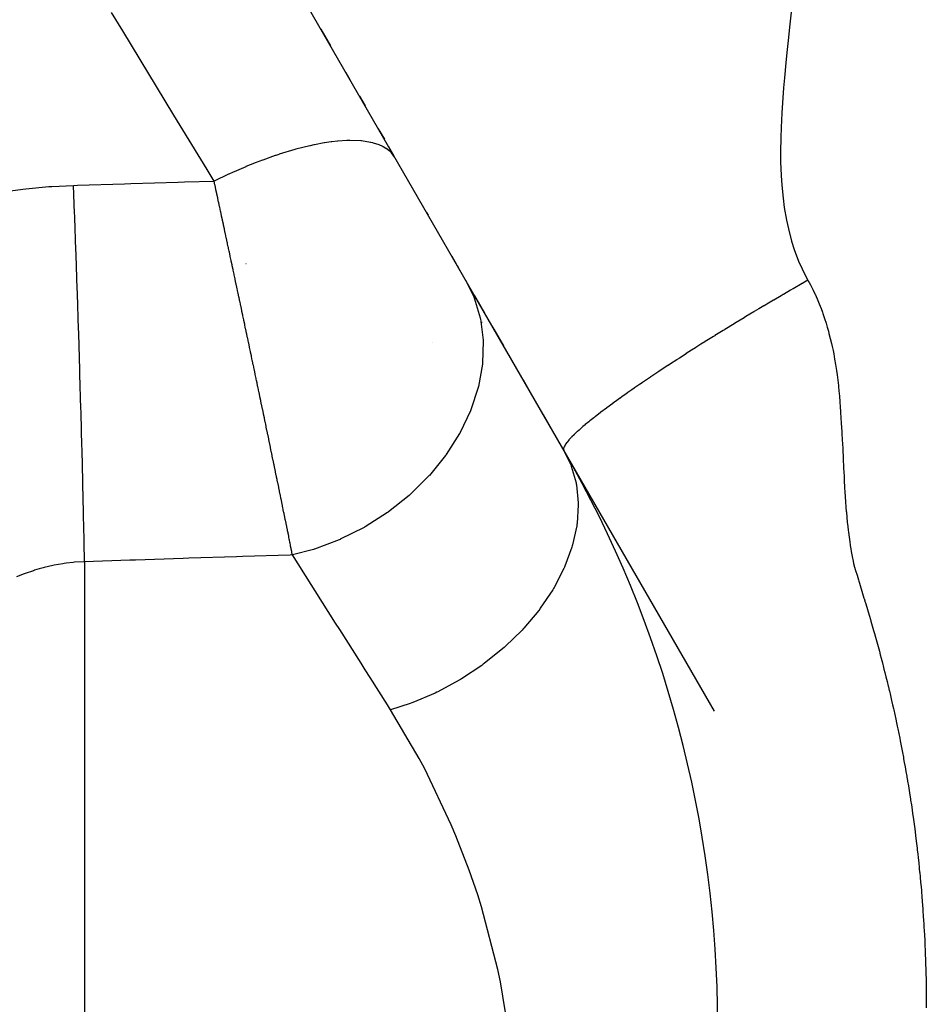
# Model space of a CAD drawing. Extents: x 24 to 840, y -360 to 283.
# Drawn here: x 85 to 94, y -57 to -48 of the extents above; entities that cross this region are included whole.
import ezdxf

# ---------------------------------------------------------------- set-up
doc = ezdxf.new("R2010")
doc.units = 0
doc.linetypes.add('DASHED', pattern=[11.05, 8.7, -2.35])
doc.layers.get('0').update_dxf_attribs({"linetype": 'CONTINUOUS'})
doc.layers.add('NEVIDI', color=4, linetype='DASHED')

msp = doc.modelspace()

# ---------------------------------------------------------------- linework, layer by layer
at = {"color": 2}
for p, q in [((90.026279, -51.917154), (81.973721, -37.969713)), ((87.695746, -47.880551), (87.788446, -48.041112)), ((87.935034, -48.29501), (87.973981, -48.362468)), ((88.066895, -48.523401), (88.120557, -48.616345)), ((88.24717, -48.835646), (88.305123, -48.936023)), ((88.345682, -49.006274), (88.397315, -49.095704)), ((88.710101, -49.637466), (88.725193, -49.663606)), ((88.95089, -50.054524), (88.997556, -50.135352)), ((89.042656, -50.213468), (88.950991, -50.054699)), ((89.005174, -50.148547), (89.016909, -50.168874)), ((89.168765, -50.431894), (89.264772, -50.598184)), ((91.46881, -54.41569), (89.168765, -50.431894)), ((89.357177, -50.758234), (89.340766, -50.72981)), ((89.354681, -50.753911), (89.447714, -50.915048)), ((89.450064, -50.91912), (89.411929, -50.853068)), ((89.543566, -51.08107), (89.504225, -51.012928)), ((89.26479, -51.142068), (89.263775, -51.141481)), ((89.828607, -51.574775), (89.637786, -51.244264)), ((89.826525, -51.571169), (89.982166, -51.840748)), ((90.023391, -51.91215), (90.026279, -51.917154))]:
    msp.add_line(p, q, dxfattribs=at)
msp.add_arc((80.5, -57.417154), 11, 0, 29.999997, dxfattribs=at)
at = {"layer": 'NEVIDI', "color": 7, "linetype": 'CONTINUOUS'}
for p, q in [((85.796842, -47.898146), (85.688109, -47.719726)), ((92.203715, -47.718626), (92.188782, -47.859927)), ((86.287496, -48.703267), (85.796842, -47.898146)), ((92.188782, -47.859927), (92.178013, -47.96151)), ((92.178013, -47.96151), (92.16326, -48.104094)), ((92.16326, -48.104094), (92.153467, -48.203643)), ((92.153467, -48.203643), (92.140471, -48.346746)), ((92.140471, -48.346746), (92.132526, -48.443114)), ((92.132526, -48.443114), (92.122011, -48.586698)), ((92.122011, -48.586698), (92.116028, -48.681159)), ((86.60571, -49.225428), (86.287496, -48.703267)), ((92.116028, -48.681159), (92.108616, -48.823733)), ((92.108616, -48.823733), (92.105089, -48.91922)), ((87.856826, -48.954194), (87.801919, -48.960292)), ((87.858194, -48.954064), (87.856826, -48.954194)), ((87.946639, -48.948294), (87.858194, -48.954064)), ((87.952721, -48.948099), (87.946639, -48.948294)), ((87.974257, -48.947634), (87.952721, -48.948099)), ((87.975502, -48.947618), (87.974257, -48.947634)), ((88.080175, -48.951244), (87.975502, -48.947618)), ((88.080736, -48.951293), (88.080175, -48.951244)), ((88.081267, -48.951339), (88.080736, -48.951293)), ((88.086031, -48.951772), (88.081267, -48.951339)), ((88.173875, -48.965014), (88.086031, -48.951772)), ((92.105089, -48.91922), (92.102734, -49.056371)), ((87.446675, -49.034191), (87.296491, -49.079531)), ((87.448205, -49.033767), (87.446675, -49.034191)), ((87.456123, -49.031586), (87.448205, -49.033767)), ((87.591865, -48.997697), (87.456123, -49.031586)), ((87.593422, -48.997348), (87.591865, -48.997697)), ((87.6282, -48.989821), (87.593422, -48.997348)), ((87.6356, -48.988283), (87.6282, -48.989821)), ((87.729043, -48.970925), (87.6356, -48.988283)), ((87.730522, -48.970683), (87.729043, -48.970925)), ((87.795138, -48.961164), (87.730522, -48.970683)), ((87.801919, -48.960292), (87.795138, -48.961164)), ((88.174837, -48.965223), (88.173875, -48.965014)), ((88.195587, -48.970126), (88.174837, -48.965223)), ((88.200026, -48.971279), (88.195587, -48.970126)), ((88.254293, -48.98886), (88.200026, -48.971279)), ((88.2551, -48.989177), (88.254293, -48.98886)), ((88.289544, -49.004593), (88.2551, -48.989177)), ((88.293062, -49.0064), (88.289544, -49.004593)), ((88.320861, -49.022561), (88.293062, -49.0064)), ((88.321518, -49.022988), (88.320861, -49.022561)), ((88.361357, -49.054184), (88.321518, -49.022988)), ((87.137376, -49.13508), (87.067772, -49.16162)), ((87.139162, -49.134416), (87.137376, -49.13508)), ((87.257611, -49.09242), (87.139162, -49.134416)), ((87.265924, -49.089626), (87.257611, -49.09242)), ((87.294794, -49.080084), (87.265924, -49.089626)), ((87.296491, -49.079531), (87.294794, -49.080084)), ((88.363909, -49.056623), (88.361357, -49.054184)), ((88.372889, -49.065773), (88.363909, -49.056623)), ((88.373387, -49.066309), (88.372889, -49.065773)), ((88.405062, -49.109123), (88.373387, -49.066309)), ((92.102734, -49.056371), (92.103456, -49.152136)), ((86.673011, -49.335861), (86.60571, -49.225428)), ((86.975873, -49.198638), (86.864019, -49.246633)), ((86.977688, -49.197886), (86.975873, -49.198638)), ((87.058981, -49.165065), (86.977688, -49.197886)), ((87.067772, -49.16162), (87.058981, -49.165065)), ((92.103456, -49.152136), (92.108191, -49.282329)), ((86.38822, -49.34454), (86.673014, -49.335864)), ((86.673105, -49.33622), (86.67301, -49.335857)), ((86.811717, -49.27016), (86.673011, -49.335861)), ((86.680608, -49.370997), (86.673105, -49.33622)), ((86.813564, -49.269318), (86.811717, -49.27016)), ((86.855079, -49.250607), (86.813564, -49.269318)), ((86.864019, -49.246633), (86.855079, -49.250607)), ((92.108191, -49.282329), (92.114378, -49.374507)), ((84.625674, -49.44099), (84.839155, -49.412216)), ((84.839155, -49.412216), (84.868678, -49.408885)), ((84.868678, -49.408885), (85.088354, -49.38897)), ((85.088354, -49.38897), (85.118475, -49.386901)), ((85.118475, -49.386901), (85.325503, -49.376912)), ((85.325503, -49.376912), (85.363988, -49.37574)), ((85.335698, -49.644775), (85.325505, -49.376912)), ((85.363988, -49.37574), (85.815328, -49.361992)), ((85.815328, -49.361992), (85.876196, -49.360138)), ((85.876196, -49.360138), (86.327371, -49.346394)), ((86.327371, -49.346394), (86.38822, -49.34454)), ((86.682063, -49.37773), (86.680608, -49.370997)), ((86.68961, -49.412674), (86.682063, -49.37773)), ((86.691074, -49.419453), (86.68961, -49.412674)), ((86.698628, -49.454453), (86.691074, -49.419453)), ((92.114378, -49.374507), (92.126969, -49.500611)), ((86.700092, -49.461242), (86.698628, -49.454453)), ((86.707663, -49.496348), (86.700092, -49.461242)), ((86.709131, -49.503157), (86.707663, -49.496348)), ((86.716718, -49.538369), (86.709131, -49.503157)), ((92.126969, -49.500611), (92.138764, -49.588381)), ((86.717386, -49.541472), (86.716718, -49.538369)), ((86.718189, -49.545198), (86.717386, -49.541472)), ((86.725793, -49.580515), (86.718189, -49.545198)), ((86.727267, -49.587363), (86.725793, -49.580515)), ((86.734889, -49.622785), (86.727267, -49.587363)), ((92.138764, -49.588381), (92.159831, -49.710643)), ((85.336647, -49.670241), (85.335698, -49.644775)), ((85.336663, -49.670692), (85.336647, -49.670241)), ((85.3372, -49.685124), (85.336663, -49.670692)), ((85.348605, -49.999248), (85.3372, -49.685124)), ((86.735923, -49.627592), (86.734889, -49.622785)), ((86.736366, -49.629653), (86.735923, -49.627592)), ((86.744004, -49.665171), (86.736366, -49.629653)), ((86.745477, -49.672023), (86.744004, -49.665171)), ((86.753142, -49.707686), (86.745477, -49.672023)), ((86.754628, -49.714599), (86.753142, -49.707686)), ((92.159831, -49.710643), (92.177769, -49.794304)), ((86.762324, -49.750434), (86.754628, -49.714599)), ((86.763764, -49.757141), (86.762324, -49.750434)), ((86.771484, -49.793108), (86.763764, -49.757141)), ((86.77297, -49.800033), (86.771484, -49.793108)), ((86.780677, -49.835969), (86.77297, -49.800033)), ((92.177769, -49.794304), (92.208449, -49.911501)), ((86.78217, -49.842934), (86.780677, -49.835969)), ((86.789893, -49.878972), (86.78217, -49.842934)), ((86.791389, -49.885955), (86.789893, -49.878972)), ((86.799129, -49.922097), (86.791389, -49.885955)), ((86.800628, -49.929098), (86.799129, -49.922097)), ((86.802821, -49.939344), (86.800628, -49.929098)), ((86.808384, -49.965342), (86.802821, -49.939344)), ((86.809886, -49.972363), (86.808384, -49.965342)), ((86.811793, -49.981273), (86.809886, -49.972363)), ((86.817674, -50.008773), (86.811793, -49.981273)), ((92.208449, -49.911501), (92.233552, -49.991286)), ((92.233552, -49.991286), (92.274962, -50.102011)), ((85.34955, -50.02589), (85.348605, -49.999248)), ((85.349576, -50.026608), (85.34955, -50.02589)), ((85.35011, -50.041718), (85.349576, -50.026608)), ((85.361516, -50.371972), (85.35011, -50.041718)), ((86.819182, -50.015826), (86.817674, -50.008773)), ((86.82696, -50.052216), (86.819182, -50.015826)), ((86.828467, -50.059273), (86.82696, -50.052216)), ((86.836271, -50.095808), (86.828467, -50.059273)), ((86.837783, -50.102887), (86.836271, -50.095808)), ((86.845616, -50.139582), (86.837783, -50.102887)), ((86.847132, -50.14669), (86.845616, -50.139582)), ((86.854998, -50.183562), (86.847132, -50.14669)), ((86.856468, -50.190454), (86.854998, -50.183562)), ((86.980388, -50.129388), (86.978601, -50.129388)), ((92.274962, -50.102011), (92.308414, -50.17793)), ((92.308414, -50.17793), (92.361536, -50.280975)), ((86.864338, -50.227372), (86.856468, -50.190454)), ((86.86585, -50.234469), (86.864338, -50.227372)), ((86.873689, -50.271264), (86.86585, -50.234469)), ((86.873942, -50.27245), (86.873689, -50.271264)), ((86.875205, -50.278381), (86.873942, -50.27245)), ((86.883032, -50.315145), (86.875205, -50.278381)), ((85.362448, -50.399643), (85.361516, -50.371972)), ((86.884545, -50.322254), (86.883032, -50.315145)), ((86.891074, -50.35294), (86.884545, -50.322254)), ((86.892358, -50.358977), (86.891074, -50.35294)), ((86.893718, -50.365369), (86.892358, -50.358977)), ((86.893869, -50.366079), (86.893718, -50.365369)), ((86.901653, -50.40269), (86.893869, -50.366079)), ((89.086226, -50.288934), (89.162506, -50.446093)), ((92.219331, -50.369771), (92.198873, -50.381618)), ((92.222217, -50.368101), (92.219331, -50.369771)), ((92.309814, -50.317632), (92.222217, -50.368101)), ((92.312666, -50.315996), (92.309814, -50.317632)), ((92.317618, -50.313155), (92.312666, -50.315996)), ((92.364548, -50.286296), (92.317618, -50.313155)), ((92.361536, -50.280975), (92.364548, -50.286297)), ((92.364548, -50.286297), (92.388691, -50.330004)), ((92.388691, -50.330004), (92.411544, -50.374309)), ((85.362482, -50.400641), (85.362448, -50.399643)), ((85.363002, -50.416119), (85.362482, -50.400641)), ((85.374133, -50.755809), (85.363002, -50.416119)), ((86.903161, -50.409782), (86.901653, -50.40269)), ((86.910961, -50.446491), (86.903161, -50.409782)), ((86.912469, -50.453589), (86.910961, -50.446491)), ((86.920267, -50.490311), (86.912469, -50.453589)), ((89.162506, -50.446093), (89.163336, -50.448175)), ((89.163336, -50.448175), (89.165806, -50.454429)), ((89.165806, -50.454429), (89.223879, -50.647035)), ((92.108062, -50.434467), (92.037903, -50.475591)), ((92.127645, -50.423034), (92.108062, -50.434467)), ((92.130568, -50.421329), (92.127645, -50.423034)), ((92.198873, -50.381618), (92.130568, -50.421329)), ((92.411544, -50.374309), (92.415232, -50.381749)), ((92.415232, -50.381749), (92.431953, -50.416598)), ((92.431953, -50.416598), (92.433158, -50.419182)), ((92.433158, -50.419182), (92.453581, -50.464593)), ((92.453581, -50.464593), (92.472862, -50.510513)), ((86.921722, -50.497167), (86.920267, -50.490311)), ((86.92951, -50.533864), (86.921722, -50.497167)), ((86.931005, -50.540913), (86.92951, -50.533864)), ((86.938752, -50.577442), (86.931005, -50.540913)), ((91.893544, -50.561029), (91.850538, -50.5867)), ((91.941527, -50.532507), (91.893544, -50.561029)), ((91.9445, -50.530743), (91.941527, -50.532507)), ((91.986162, -50.506086), (91.9445, -50.530743)), ((92.034953, -50.477326), (91.986162, -50.506086)), ((92.037903, -50.475591), (92.034953, -50.477326)), ((92.472862, -50.510513), (92.490589, -50.555698)), ((92.490589, -50.555698), (92.504136, -50.592381)), ((86.94025, -50.584505), (86.938752, -50.577442)), ((86.947984, -50.620996), (86.94025, -50.584505)), ((86.949479, -50.628051), (86.947984, -50.620996)), ((86.9572, -50.664504), (86.949479, -50.628051)), ((89.223879, -50.647035), (89.22436, -50.649265)), ((89.22436, -50.649265), (89.225779, -50.655964)), ((89.225779, -50.655964), (89.252012, -50.85939)), ((91.753381, -50.645072), (91.676783, -50.691471)), ((91.756261, -50.643334), (91.753381, -50.645072)), ((91.770037, -50.635028), (91.756261, -50.643334)), ((91.847551, -50.588487), (91.770037, -50.635028)), ((91.850538, -50.5867), (91.847551, -50.588487)), ((92.504136, -50.592381), (92.508191, -50.603761)), ((92.508191, -50.603761), (92.524326, -50.651036)), ((92.524326, -50.651036), (92.539492, -50.698715)), ((86.958692, -50.671551), (86.9572, -50.664504)), ((86.9664, -50.707966), (86.958692, -50.671551)), ((86.96789, -50.715005), (86.9664, -50.707966)), ((86.97195, -50.734197), (86.96789, -50.715005)), ((86.975579, -50.751352), (86.97195, -50.734197)), ((86.977063, -50.758369), (86.975579, -50.751352)), ((89.227756, -50.676761), (89.228564, -50.677558)), ((89.239212, -50.688058), (89.242101, -50.690907)), ((91.658981, -50.702303), (91.567882, -50.758032)), ((91.661973, -50.700482), (91.658981, -50.702303)), ((91.676783, -50.691471), (91.661973, -50.700482)), ((92.539492, -50.698715), (92.550747, -50.736428)), ((92.550747, -50.736428), (92.561347, -50.774008)), ((85.375015, -50.783443), (85.374133, -50.755809)), ((85.375063, -50.784957), (85.375015, -50.783443)), ((85.375547, -50.800189), (85.375063, -50.784957)), ((85.386103, -51.141097), (85.375547, -50.800189)), ((86.984744, -50.794704), (86.977063, -50.758369)), ((86.986228, -50.801727), (86.984744, -50.794704)), ((86.987081, -50.805763), (86.986228, -50.801727)), ((86.9939, -50.838041), (86.987081, -50.805763)), ((86.995382, -50.84506), (86.9939, -50.838041)), ((87.003044, -50.881347), (86.995382, -50.84506)), ((91.460922, -50.824119), (91.381483, -50.873682)), ((91.471354, -50.817641), (91.460922, -50.824119)), ((91.474304, -50.81581), (91.471354, -50.817641)), ((91.553482, -50.766887), (91.474304, -50.81581)), ((91.56491, -50.759859), (91.553482, -50.766887)), ((91.567882, -50.758032), (91.56491, -50.759859)), ((92.561347, -50.774008), (92.567063, -50.795198)), ((92.567063, -50.795198), (92.579537, -50.843961)), ((92.579537, -50.843961), (92.591183, -50.893046)), ((87.004524, -50.888359), (87.003044, -50.881347)), ((87.012173, -50.924612), (87.004524, -50.888359)), ((87.01365, -50.931617), (87.012173, -50.924612)), ((87.021286, -50.96783), (87.01365, -50.931617)), ((88.766397, -50.88474), (88.767857, -50.885089)), ((89.252466, -50.868675), (89.246471, -51.079367)), ((89.252012, -50.85939), (89.252131, -50.86171)), ((89.252131, -50.86171), (89.252466, -50.868675)), ((91.286989, -50.933203), (91.249718, -50.956858)), ((91.289772, -50.931441), (91.286989, -50.933203)), ((91.339928, -50.89978), (91.289772, -50.931441)), ((91.378555, -50.875517), (91.339928, -50.89978)), ((91.381483, -50.873682), (91.378555, -50.875517)), ((92.591183, -50.893046), (92.597719, -50.922335)), ((92.597719, -50.922335), (92.605819, -50.960637)), ((87.022761, -50.974826), (87.021286, -50.96783)), ((87.030381, -51.010991), (87.022761, -50.974826)), ((87.031853, -51.017978), (87.030381, -51.010991)), ((87.039456, -51.054089), (87.031853, -51.017978)), ((91.132846, -51.031726), (91.110841, -51.045945)), ((91.196628, -50.990733), (91.132846, -51.031726)), ((91.199456, -50.988923), (91.196628, -50.990733)), ((91.249718, -50.956858), (91.199456, -50.988923)), ((92.605819, -50.960637), (92.612104, -50.992108)), ((92.612104, -50.992108), (92.621414, -51.042054)), ((87.040925, -51.061065), (87.039456, -51.054089)), ((87.048511, -51.097114), (87.040925, -51.061065)), ((87.049975, -51.104078), (87.048511, -51.097114)), ((87.05252, -51.116175), (87.049975, -51.104078)), ((87.057557, -51.140133), (87.05252, -51.116175)), ((89.245475, -51.088935), (89.207293, -51.30307)), ((89.246228, -51.081758), (89.245475, -51.088935)), ((89.246471, -51.079367), (89.246228, -51.081758)), ((91.021554, -51.104076), (90.939802, -51.157952)), ((91.024168, -51.102364), (91.021554, -51.104076)), ((91.046316, -51.087883), (91.024168, -51.102364)), ((91.108059, -51.047746), (91.046316, -51.087883)), ((91.110841, -51.045945), (91.108059, -51.047746)), ((92.621414, -51.042054), (92.629997, -51.092251)), ((92.629997, -51.092251), (92.633248, -51.112447)), ((92.633248, -51.112447), (92.639198, -51.151313)), ((85.386913, -51.16803), (85.386103, -51.141097)), ((85.386966, -51.16981), (85.386913, -51.16803)), ((85.387409, -51.184588), (85.386966, -51.16981)), ((85.397101, -51.517942), (85.387409, -51.184588)), ((87.059021, -51.147099), (87.057557, -51.140133)), ((87.066585, -51.183094), (87.059021, -51.147099)), ((87.068046, -51.190047), (87.066585, -51.183094)), ((87.075592, -51.225984), (87.068046, -51.190047)), ((90.854823, -51.214683), (90.779016, -51.265989)), ((90.855495, -51.214232), (90.854823, -51.214683)), ((90.857992, -51.212554), (90.855495, -51.214232)), ((90.935742, -51.160645), (90.857992, -51.212554)), ((90.937162, -51.159703), (90.935742, -51.160645)), ((90.939802, -51.157952), (90.937162, -51.159703)), ((92.639198, -51.151313), (92.645107, -51.193339)), ((92.645107, -51.193339), (92.651399, -51.244317)), ((87.077049, -51.232926), (87.075592, -51.225984)), ((87.07961, -51.245131), (87.077049, -51.232926)), ((87.084578, -51.268807), (87.07961, -51.245131)), ((87.086032, -51.275739), (87.084578, -51.268807)), ((87.093532, -51.311506), (87.086032, -51.275739)), ((87.094978, -51.318402), (87.093532, -51.311506)), ((89.204891, -51.312609), (89.135225, -51.52652)), ((89.206698, -51.305455), (89.204891, -51.312609)), ((89.207293, -51.30307), (89.206698, -51.305455)), ((90.752214, -51.284301), (90.70312, -51.318098)), ((90.776564, -51.267661), (90.752214, -51.284301)), ((90.779016, -51.265989), (90.776564, -51.267661)), ((92.651399, -51.244317), (92.656967, -51.295518)), ((92.656967, -51.295518), (92.658055, -51.306204)), ((92.658055, -51.306204), (92.662021, -51.347185)), ((87.102432, -51.353975), (87.094978, -51.318402)), ((87.103869, -51.360834), (87.102432, -51.353975)), ((87.111277, -51.396216), (87.103869, -51.360834)), ((87.112705, -51.403039), (87.111277, -51.396216)), ((87.120111, -51.438431), (87.112705, -51.403039)), ((90.58543, -51.400624), (90.561511, -51.417691)), ((90.6283, -51.370296), (90.58543, -51.400624)), ((90.630544, -51.368717), (90.6283, -51.370296)), ((90.678139, -51.335429), (90.630544, -51.368717)), ((90.700768, -51.319726), (90.678139, -51.335429)), ((90.70312, -51.318098), (90.700768, -51.319726)), ((92.662021, -51.347185), (92.666573, -51.398278)), ((92.666573, -51.398278), (92.670812, -51.44974)), ((87.121489, -51.44502), (87.120111, -51.438431)), ((87.128863, -51.480287), (87.121489, -51.44502)), ((87.130228, -51.486818), (87.128863, -51.480287)), ((87.130787, -51.48949), (87.130228, -51.486818)), ((87.137523, -51.521732), (87.130787, -51.48949)), ((90.494227, -51.466332), (90.438053, -51.507753)), ((90.496236, -51.464866), (90.494227, -51.466332)), ((90.519494, -51.447951), (90.496236, -51.464866)), ((90.559382, -51.419216), (90.519494, -51.447951)), ((90.561511, -51.417691), (90.559382, -51.419216)), ((92.670812, -51.44974), (92.674763, -51.50121)), ((92.674763, -51.50121), (92.674823, -51.502014)), ((92.674823, -51.502014), (92.677867, -51.544171)), ((85.397823, -51.543636), (85.397101, -51.517942)), ((85.397884, -51.545788), (85.397823, -51.543636)), ((85.398265, -51.559409), (85.397884, -51.545788)), ((85.406854, -51.877074), (85.398265, -51.559409)), ((87.13892, -51.52842), (87.137523, -51.521732)), ((87.146164, -51.563116), (87.13892, -51.52842)), ((87.14756, -51.569806), (87.146164, -51.563116)), ((87.15476, -51.604314), (87.14756, -51.569806)), ((89.131416, -51.536032), (89.031622, -51.745549)), ((89.134287, -51.528878), (89.131416, -51.536032)), ((89.135225, -51.52652), (89.134287, -51.528878)), ((90.322899, -51.595646), (90.312108, -51.60414)), ((90.32451, -51.594382), (90.322899, -51.595646)), ((90.37585, -51.554659), (90.32451, -51.594382)), ((90.3776, -51.553322), (90.37585, -51.554659)), ((90.381177, -51.550594), (90.3776, -51.553322)), ((90.433015, -51.511509), (90.381177, -51.550594)), ((90.434897, -51.510105), (90.433015, -51.511509)), ((90.438053, -51.507753), (90.434897, -51.510105)), ((92.677867, -51.544171), (92.678462, -51.552666)), ((92.678462, -51.552666), (92.681941, -51.604087)), ((87.156147, -51.610967), (87.15476, -51.604314)), ((87.1633, -51.645281), (87.156147, -51.610967)), ((87.164679, -51.651895), (87.1633, -51.645281)), ((87.167609, -51.665962), (87.164679, -51.651895)), ((87.171784, -51.686006), (87.167609, -51.665962)), ((87.173153, -51.692581), (87.171784, -51.686006)), ((87.180209, -51.726482), (87.173153, -51.692581)), ((90.208887, -51.688619), (90.191211, -51.703856)), ((90.229923, -51.670836), (90.208887, -51.688619)), ((90.23126, -51.669717), (90.229923, -51.670836)), ((90.264853, -51.642008), (90.23126, -51.669717)), ((90.274237, -51.634394), (90.264853, -51.642008)), ((90.275714, -51.6332), (90.274237, -51.634394)), ((90.312108, -51.60414), (90.275714, -51.6332)), ((92.681941, -51.604087), (92.685229, -51.655456)), ((92.685229, -51.655456), (92.687823, -51.697944)), ((87.181569, -51.733016), (87.180209, -51.726482)), ((87.188574, -51.766702), (87.181569, -51.733016)), ((87.189923, -51.773193), (87.188574, -51.766702)), ((87.196879, -51.80667), (87.189923, -51.773193)), ((89.026451, -51.754878), (88.89815, -51.956674)), ((89.030283, -51.747975), (89.026451, -51.754878)), ((89.031511, -51.745751), (89.030283, -51.747975)), ((89.031622, -51.745549), (89.031511, -51.745751)), ((90.10167, -51.787349), (90.097481, -51.791658)), ((90.123436, -51.765727), (90.10167, -51.787349)), ((90.124355, -51.764839), (90.123436, -51.765727)), ((90.128926, -51.760446), (90.124355, -51.764839)), ((90.15454, -51.736522), (90.128926, -51.760446)), ((90.155581, -51.735572), (90.15454, -51.736522)), ((90.171639, -51.721093), (90.155581, -51.735572)), ((90.190058, -51.70486), (90.171639, -51.721093)), ((90.191211, -51.703856), (90.190058, -51.70486)), ((92.687823, -51.697944), (92.690263, -51.739507)), ((92.690263, -51.739507), (92.691319, -51.757974)), ((92.691319, -51.757974), (92.694165, -51.809096)), ((85.40747, -51.900777), (85.406854, -51.877074)), ((87.198226, -51.813156), (87.196879, -51.80667)), ((87.204635, -51.844022), (87.198226, -51.813156)), ((87.205155, -51.84653), (87.204635, -51.844022)), ((87.206489, -51.852959), (87.205155, -51.84653)), ((87.213362, -51.886091), (87.206489, -51.852959)), ((90.028956, -51.881182), (90.025815, -51.889317)), ((90.031896, -51.875031), (90.028956, -51.881182)), ((90.032156, -51.874526), (90.031896, -51.875031)), ((90.037357, -51.865284), (90.032156, -51.874526)), ((90.041982, -51.857991), (90.037357, -51.865284)), ((90.042367, -51.857411), (90.041982, -51.857991)), ((90.054468, -51.840635), (90.042367, -51.857411)), ((90.056074, -51.838569), (90.054468, -51.840635)), ((90.056585, -51.837916), (90.056074, -51.838569)), ((90.07203, -51.819306), (90.056585, -51.837916)), ((90.074294, -51.816721), (90.07203, -51.819306)), ((90.074919, -51.816013), (90.074294, -51.816721)), ((90.096729, -51.792438), (90.074919, -51.816013)), ((90.097481, -51.791658), (90.096729, -51.792438)), ((92.694165, -51.809096), (92.696896, -51.860109)), ((92.696896, -51.860109), (92.698569, -51.892467)), ((85.407529, -51.903055), (85.40747, -51.900777)), ((85.407852, -51.915559), (85.407529, -51.903055)), ((85.415144, -52.209807), (85.407852, -51.915559)), ((87.214685, -51.892473), (87.213362, -51.886091)), ((87.221499, -51.925356), (87.214685, -51.892473)), ((87.222811, -51.931689), (87.221499, -51.925356)), ((87.229591, -51.964442), (87.222811, -51.931689)), ((87.230896, -51.970748), (87.229591, -51.964442)), ((87.237629, -52.003302), (87.230896, -51.970748)), ((88.891775, -51.965514), (88.737259, -52.155944)), ((88.896561, -51.958886), (88.891775, -51.965514)), ((88.89815, -51.956674), (88.896561, -51.958886)), ((90.023201, -51.901835), (90.023177, -51.902196)), ((90.023177, -51.902196), (90.023559, -51.909598)), ((90.023527, -51.898819), (90.023201, -51.901835)), ((90.025675, -51.889748), (90.023527, -51.898819)), ((90.023559, -51.909598), (90.024156, -51.91215)), ((90.024156, -51.91215), (90.024242, -51.912442)), ((90.024242, -51.912442), (90.02628, -51.917154)), ((90.025815, -51.889317), (90.025675, -51.889748)), ((90.02628, -51.917154), (90.089798, -52.0488)), ((92.698569, -51.892467), (92.700569, -51.932426)), ((92.700569, -51.932426), (92.70199, -51.961798)), ((92.70199, -51.961798), (92.704344, -52.012463)), ((87.238925, -52.00957), (87.237629, -52.003302)), ((87.24561, -52.041922), (87.238925, -52.00957)), ((87.246896, -52.048151), (87.24561, -52.041922)), ((87.247892, -52.052972), (87.246896, -52.048151)), ((87.253532, -52.080299), (87.247892, -52.052972)), ((90.089798, -52.0488), (90.092686, -52.056201)), ((90.092686, -52.056201), (90.096924, -52.067384)), ((90.096924, -52.067384), (90.14213, -52.227501)), ((92.704344, -52.012463), (92.706605, -52.062988)), ((92.706605, -52.062988), (92.707593, -52.085303)), ((87.25481, -52.086489), (87.253532, -52.080299)), ((87.261416, -52.118526), (87.25481, -52.086489)), ((87.262681, -52.124664), (87.261416, -52.118526)), ((87.269204, -52.156326), (87.262681, -52.124664)), ((87.27046, -52.162422), (87.269204, -52.156326)), ((87.272347, -52.171588), (87.27046, -52.162422)), ((88.729764, -52.164197), (88.551794, -52.339808)), ((88.735389, -52.15801), (88.729764, -52.164197)), ((88.737259, -52.155944), (88.735389, -52.15801)), ((92.707593, -52.085303), (92.709307, -52.123902)), ((92.709307, -52.123902), (92.711107, -52.163498)), ((92.711107, -52.163498), (92.713537, -52.213418)), ((85.415644, -52.231044), (85.415144, -52.209807)), ((85.415702, -52.233497), (85.415644, -52.231044)), ((85.41596, -52.244509), (85.415702, -52.233497)), ((85.421829, -52.508929), (85.41596, -52.244509)), ((87.276959, -52.193999), (87.272347, -52.171588)), ((87.278208, -52.20007), (87.276959, -52.193999)), ((87.284606, -52.231184), (87.278208, -52.20007)), ((87.285835, -52.237162), (87.284606, -52.231184)), ((87.292184, -52.268068), (87.285835, -52.237162)), ((90.14213, -52.227501), (90.143676, -52.23547)), ((90.143676, -52.23547), (90.145887, -52.247476)), ((90.145887, -52.247476), (90.162874, -52.417854)), ((92.713537, -52.213418), (92.716205, -52.26309)), ((87.293403, -52.274006), (87.292184, -52.268068)), ((87.299639, -52.304388), (87.293403, -52.274006)), ((87.300836, -52.310224), (87.299639, -52.304388)), ((87.307009, -52.340334), (87.300836, -52.310224)), ((87.308194, -52.346117), (87.307009, -52.340334)), ((87.314288, -52.375869), (87.308194, -52.346117)), ((88.543317, -52.347318), (88.345072, -52.505021)), ((88.549678, -52.341688), (88.543317, -52.347318)), ((88.551794, -52.339808), (88.549678, -52.341688)), ((92.716205, -52.26309), (92.716909, -52.275471)), ((92.716909, -52.275471), (92.719133, -52.312833)), ((92.719133, -52.312833), (92.722275, -52.361718)), ((87.315458, -52.381582), (87.314288, -52.375869)), ((87.318418, -52.396049), (87.315458, -52.381582)), ((87.321467, -52.410955), (87.318418, -52.396049)), ((87.32262, -52.416595), (87.321467, -52.410955)), ((87.32856, -52.445669), (87.32262, -52.416595)), ((87.329696, -52.45123), (87.32856, -52.445669)), ((90.163211, -52.438951), (90.151767, -52.616849)), ((90.162874, -52.417854), (90.163053, -52.426249)), ((90.163053, -52.426249), (90.163211, -52.438951)), ((92.722275, -52.361718), (92.725712, -52.410671)), ((92.725712, -52.410671), (92.729461, -52.459378)), ((85.42222, -52.527734), (85.421829, -52.508929)), ((85.42227, -52.530121), (85.42222, -52.527734)), ((85.422466, -52.539638), (85.42227, -52.530121)), ((85.42688, -52.770429), (85.422466, -52.539638)), ((87.332782, -52.466347), (87.329696, -52.45123)), ((87.335548, -52.479907), (87.332782, -52.466347)), ((87.336671, -52.485412), (87.335548, -52.479907)), ((87.342457, -52.513801), (87.336671, -52.485412)), ((87.343566, -52.519249), (87.342457, -52.513801)), ((87.349242, -52.547136), (87.343566, -52.519249)), ((88.335756, -52.511664), (88.120736, -52.648616)), ((88.342746, -52.506685), (88.335756, -52.511664)), ((88.345072, -52.505021), (88.342746, -52.506685)), ((92.729461, -52.459378), (92.729686, -52.462161)), ((92.729686, -52.462161), (92.732671, -52.497737)), ((92.732671, -52.497737), (92.733556, -52.507833)), ((92.733556, -52.507833), (92.738007, -52.556041)), ((87.35033, -52.552487), (87.349242, -52.547136)), ((87.355939, -52.580085), (87.35033, -52.552487)), ((87.357015, -52.585379), (87.355939, -52.580085)), ((87.362542, -52.612616), (87.357015, -52.585379)), ((87.363602, -52.617839), (87.362542, -52.612616)), ((87.369047, -52.644712), (87.363602, -52.617839)), ((90.150574, -52.625544), (90.14867, -52.638631)), ((90.151767, -52.616849), (90.150574, -52.625544)), ((92.738007, -52.556041), (92.742806, -52.604012)), ((92.742806, -52.604012), (92.747227, -52.645306)), ((87.370091, -52.649864), (87.369047, -52.644712)), ((87.375453, -52.676366), (87.370091, -52.649864)), ((87.37648, -52.681446), (87.375453, -52.676366)), ((87.37784, -52.688172), (87.37648, -52.681446)), ((87.381758, -52.707571), (87.37784, -52.688172)), ((87.382769, -52.712582), (87.381758, -52.707571)), ((87.38487, -52.722994), (87.382769, -52.712582)), ((87.387964, -52.738337), (87.38487, -52.722994)), ((88.110756, -52.654265), (87.882798, -52.768084)), ((88.118244, -52.650032), (88.110756, -52.654265)), ((88.120736, -52.648616), (88.118244, -52.650032)), ((90.14867, -52.638631), (90.108907, -52.821005)), ((92.747227, -52.645306), (92.75114, -52.679942)), ((92.75114, -52.679942), (92.753408, -52.699294)), ((92.753408, -52.699294), (92.759263, -52.746598)), ((85.427156, -52.786244), (85.42688, -52.770429)), ((85.427196, -52.788568), (85.427156, -52.786244)), ((85.427331, -52.79644), (85.427196, -52.788568)), ((85.4302, -52.982504), (85.427331, -52.79644)), ((87.388958, -52.74327), (87.387964, -52.738337)), ((87.394067, -52.768645), (87.388958, -52.74327)), ((87.395045, -52.773504), (87.394067, -52.768645)), ((87.400068, -52.798495), (87.395045, -52.773504)), ((87.401029, -52.803279), (87.400068, -52.798495)), ((87.405966, -52.827883), (87.401029, -52.803279)), ((87.872321, -52.772647), (87.635462, -52.861255)), ((87.880181, -52.76923), (87.872321, -52.772647)), ((87.882798, -52.768084), (87.880181, -52.76923)), ((90.108907, -52.821005), (90.106364, -52.829842)), ((92.759263, -52.746598), (92.765715, -52.793589)), ((92.765715, -52.793589), (92.770481, -52.824845)), ((92.770481, -52.824845), (92.770829, -52.827018)), ((87.400739, -52.9187), (86.944123, -52.933514)), ((87.423966, -52.917946), (87.400739, -52.9187)), ((87.40691, -52.832591), (87.405966, -52.827883)), ((87.411759, -52.856803), (87.40691, -52.832591)), ((87.412686, -52.861435), (87.411759, -52.856803)), ((87.417445, -52.885252), (87.412686, -52.861435)), ((87.418354, -52.889806), (87.417445, -52.885252)), ((87.423014, -52.913179), (87.418354, -52.889806)), ((87.423903, -52.917647), (87.423014, -52.913179)), ((87.423963, -52.917945), (87.423903, -52.917647)), ((87.624685, -52.864645), (87.423962, -52.917951)), ((87.603744, -53.201674), (87.423962, -52.917951)), ((87.632768, -52.862107), (87.624685, -52.864645)), ((87.635462, -52.861255), (87.632768, -52.862107)), ((90.102461, -52.843042), (90.03516, -53.026609)), ((90.106364, -52.829842), (90.102461, -52.843042)), ((92.770829, -52.827018), (92.776365, -52.859791)), ((92.776365, -52.859791), (92.78119, -52.886321)), ((92.78119, -52.886321), (92.78995, -52.932212)), ((85.224164, -53.002268), (85.138854, -53.017405)), ((85.235691, -53.000538), (85.224164, -53.002268)), ((85.253574, -52.998002), (85.235691, -53.000538)), ((85.323394, -52.989809), (85.253574, -52.998002)), ((85.335391, -52.988674), (85.323394, -52.989809)), ((85.425663, -52.982687), (85.335391, -52.988674)), ((85.430201, -52.982504), (85.425663, -52.982687)), ((85.864749, -52.968473), (85.430201, -52.982504)), ((85.430201, -52.982504), (85.430201, -69.917154)), ((85.920132, -52.966683), (85.864749, -52.968473)), ((86.376825, -52.951903), (85.920132, -52.966683)), ((86.432145, -52.950111), (86.376825, -52.951903)), ((86.889123, -52.935298), (86.432145, -52.950111)), ((86.944123, -52.933514), (86.889123, -52.935298)), ((92.78995, -52.932212), (92.798853, -52.978056)), ((92.798853, -52.978056), (92.803562, -52.999834)), ((92.803562, -52.999834), (92.812574, -53.033467)), ((84.851397, -53.099831), (84.780045, -53.128252)), ((84.862004, -53.095888), (84.851397, -53.099831)), ((84.94151, -53.068599), (84.862004, -53.095888)), ((84.952242, -53.065216), (84.94151, -53.068599)), ((84.995255, -53.052363), (84.952242, -53.065216)), ((85.033459, -53.041879), (84.995255, -53.052363)), ((85.044424, -53.03903), (85.033459, -53.041879)), ((85.127618, -53.019707), (85.044424, -53.03903)), ((85.138854, -53.017405), (85.127618, -53.019707)), ((90.02541, -53.048715), (89.931614, -53.230528)), ((90.031307, -53.035441), (90.02541, -53.048715)), ((90.03516, -53.026609), (90.031307, -53.035441)), ((92.812574, -53.033467), (92.822537, -53.067213)), ((92.822537, -53.067213), (92.83575, -53.111361)), ((87.641064, -53.260576), (87.603744, -53.201674)), ((92.83575, -53.111361), (92.849031, -53.155495)), ((92.849031, -53.155495), (92.85291, -53.168357)), ((92.85291, -53.168357), (92.862253, -53.199296)), ((92.862253, -53.199296), (92.862338, -53.199577)), ((92.862338, -53.199577), (92.875661, -53.243625)), ((87.838291, -53.571861), (87.641064, -53.260576)), ((89.918815, -53.252143), (89.800171, -53.429018)), ((89.926519, -53.239204), (89.918815, -53.252143)), ((89.931614, -53.230528), (89.926519, -53.239204)), ((92.875661, -53.243625), (92.888993, -53.287646)), ((92.888993, -53.287646), (92.902331, -53.331652)), ((92.902331, -53.331652), (92.903652, -53.336006)), ((92.903652, -53.336006), (92.913793, -53.369426)), ((92.913793, -53.369426), (92.915685, -53.375658)), ((92.915685, -53.375658), (92.929062, -53.419684)), ((89.78453, -53.449808), (89.643109, -53.618687)), ((89.793993, -53.437288), (89.78453, -53.449808)), ((89.800171, -53.429018), (89.793993, -53.437288)), ((92.929062, -53.419684), (92.942394, -53.463749)), ((92.942394, -53.463749), (92.954351, -53.503726)), ((87.876835, -53.632695), (87.838291, -53.571861)), ((92.954351, -53.503726), (92.964341, -53.53749)), ((92.964341, -53.53749), (92.968613, -53.552032)), ((92.968613, -53.552032), (92.98149, -53.596252)), ((88.081402, -53.955564), (87.876835, -53.632695)), ((89.624725, -53.638507), (89.462885, -53.796536)), ((89.635745, -53.626678), (89.624725, -53.638507)), ((89.643109, -53.618687), (89.635745, -53.626678)), ((92.98149, -53.596252), (92.994213, -53.640525)), ((92.994213, -53.640525), (93.003132, -53.671916)), ((93.003132, -53.671916), (93.012732, -53.706042)), ((93.012732, -53.706042), (93.019197, -53.729227)), ((93.019197, -53.729227), (93.031458, -53.773657)), ((89.442348, -53.814739), (89.262837, -53.959285)), ((89.45475, -53.803792), (89.442348, -53.814739)), ((89.462885, -53.796536), (89.45475, -53.803792)), ((93.031458, -53.773657), (93.043566, -53.81814)), ((93.043566, -53.81814), (93.049749, -53.841097)), ((93.049749, -53.841097), (93.058898, -53.87537)), ((88.121625, -54.019049), (88.081402, -53.955564)), ((93.058898, -53.87537), (93.067323, -53.907265)), ((93.067323, -53.907265), (93.078973, -53.951907)), ((93.078973, -53.951907), (93.090472, -53.996603)), ((88.16845, -54.092955), (88.121625, -54.019049)), ((89.240229, -53.97581), (89.046102, -54.104338)), ((89.253787, -53.965942), (89.240229, -53.97581)), ((89.262837, -53.959285), (89.253787, -53.965942)), ((93.090472, -53.996603), (93.094152, -54.011047)), ((93.094152, -54.011047), (93.102822, -54.045345)), ((93.102822, -54.045345), (93.113013, -54.086154)), ((88.333737, -54.353845), (88.16845, -54.092955)), ((89.02196, -54.118772), (88.816746, -54.22903)), ((89.036445, -54.110151), (89.02196, -54.118772)), ((89.046102, -54.104338), (89.036445, -54.110151)), ((93.113013, -54.086154), (93.124057, -54.131011)), ((93.124057, -54.131011), (93.13495, -54.175921)), ((88.791444, -54.241157), (88.578277, -54.331406)), ((88.806619, -54.233921), (88.791444, -54.241157)), ((88.816746, -54.22903), (88.806619, -54.233921)), ((93.13495, -54.175921), (93.136357, -54.181773)), ((93.136357, -54.181773), (93.144548, -54.216064)), ((93.144548, -54.216064), (93.145692, -54.220885)), ((93.145692, -54.220885), (93.156282, -54.265901)), ((88.567874, -54.335282), (88.552279, -54.341003)), ((88.578277, -54.331406), (88.567874, -54.335282)), ((93.156282, -54.265901), (93.16672, -54.310969)), ((93.16672, -54.310969), (93.176317, -54.353046)), ((88.364032, -54.401666), (88.333737, -54.353845)), ((88.552279, -54.341003), (88.364029, -54.401659)), ((88.637806, -54.867566), (88.364029, -54.401659)), ((93.176317, -54.353046), (93.184075, -54.387527)), ((93.184075, -54.387527), (93.187137, -54.401254)), ((93.187137, -54.401254), (93.197114, -54.44647)), ((93.197114, -54.44647), (93.206937, -54.491733)), ((93.206937, -54.491733), (93.214101, -54.525238)), ((93.214101, -54.525238), (93.221378, -54.559714)), ((93.221378, -54.559714), (93.226114, -54.582396)), ((93.226114, -54.582396), (93.235467, -54.627795)), ((93.235467, -54.627795), (93.244663, -54.673237)), ((93.244663, -54.673237), (93.249625, -54.698106)), ((93.249625, -54.698106), (93.256375, -54.732345)), ((93.256375, -54.732345), (93.262579, -54.764246)), ((93.262579, -54.764246), (93.271298, -54.809811)), ((88.691527, -54.968303), (88.637806, -54.867566)), ((93.271298, -54.809811), (93.279857, -54.855415)), ((93.279857, -54.855415), (93.28285, -54.871576)), ((93.28285, -54.871576), (93.289096, -54.905681)), ((88.946244, -55.502598), (88.691527, -54.968303)), ((93.289096, -54.905681), (93.296491, -54.946736)), ((93.296491, -54.946736), (93.304564, -54.992451)), ((93.304564, -54.992451), (93.312475, -55.038201)), ((93.312475, -55.038201), (93.313737, -55.045591)), ((93.313737, -55.045591), (93.319492, -55.079621)), ((93.319492, -55.079621), (93.320224, -55.083985)), ((93.320224, -55.083985), (93.327809, -55.129801)), ((93.327809, -55.129801), (93.335231, -55.17565)), ((93.335231, -55.17565), (93.342229, -55.219856)), ((93.342229, -55.219856), (93.347538, -55.254069)), ((93.347538, -55.254069), (93.349587, -55.267438)), ((93.349587, -55.267438), (93.356521, -55.313377)), ((93.356521, -55.313377), (93.363291, -55.359343)), ((93.363291, -55.359343), (93.368399, -55.394793)), ((93.368399, -55.394793), (93.373244, -55.429074)), ((93.373244, -55.429074), (93.376343, -55.451354)), ((93.376343, -55.451354), (93.382624, -55.497398)), ((88.991259, -55.609233), (88.946244, -55.502598)), ((93.382624, -55.497398), (93.388742, -55.543465)), ((93.388742, -55.543465), (93.392204, -55.570109)), ((89.118049, -55.93698), (88.991259, -55.609233)), ((93.392204, -55.570109), (93.396584, -55.604438)), ((93.396584, -55.604438), (93.400488, -55.635668)), ((93.400488, -55.635668), (93.406116, -55.681801)), ((93.406116, -55.681801), (93.41158, -55.727954)), ((93.41158, -55.727954), (93.413643, -55.745747)), ((93.413643, -55.745747), (93.417545, -55.780009)), ((93.417545, -55.780009), (93.422019, -55.820315)), ((93.422019, -55.820315), (93.426994, -55.866522)), ((89.199664, -56.175353), (89.118049, -55.93698)), ((93.426994, -55.866522), (93.431804, -55.912744)), ((93.431804, -55.912744), (93.432688, -55.921412)), ((93.432688, -55.921412), (93.436161, -55.956046)), ((93.436161, -55.956046), (93.436452, -55.958981)), ((93.436452, -55.958981), (93.440935, -56.005232)), ((93.440935, -56.005232), (93.445255, -56.051496)), ((93.445255, -56.051496), (93.44939, -56.09753)), ((93.44939, -56.09753), (93.452402, -56.132264)), ((89.235268, -56.288126), (89.199664, -56.175353)), ((93.452402, -56.132264), (93.453404, -56.144058)), ((93.453404, -56.144058), (93.457232, -56.190354)), ((93.457232, -56.190354), (93.460897, -56.236659)), ((89.393373, -56.888155), (89.235268, -56.288126)), ((93.460897, -56.236659), (93.463719, -56.273806)), ((93.463719, -56.273806), (93.466268, -56.308639)), ((93.466268, -56.308639), (93.467736, -56.329292)), ((93.467736, -56.329292), (93.470909, -56.375618)), ((93.470909, -56.375618), (93.473918, -56.421948)), ((93.473918, -56.421948), (93.475671, -56.450182)), ((93.475671, -56.450182), (93.477756, -56.485105)), ((93.477756, -56.485105), (93.479445, -56.514619)), ((93.479445, -56.514619), (93.481962, -56.560958)), ((93.481962, -56.560958), (93.484315, -56.607298)), ((93.484315, -56.607298), (93.485247, -56.626606)), ((93.485247, -56.626606), (93.486863, -56.661606)), ((93.486863, -56.661606), (93.488528, -56.699975)), ((93.488528, -56.699975), (93.490388, -56.746311)), ((93.490388, -56.746311), (93.492084, -56.792644)), ((93.492084, -56.792644), (93.492434, -56.802779)), ((93.492434, -56.802779), (93.493589, -56.83809)), ((93.493589, -56.83809), (93.493616, -56.838972)), ((93.493616, -56.838972), (93.494984, -56.885296)), ((89.418593, -57.007212), (89.393373, -56.888155)), ((93.494984, -56.885296), (93.496186, -56.931613)), ((93.496186, -56.931613), (93.497225, -56.977922)), ((89.519851, -57.642269), (89.418593, -57.007212)), ((93.497225, -56.977922), (93.49725, -56.979128)), ((93.49725, -56.979128), (93.497929, -57.014498)), ((93.497929, -57.014498), (93.498099, -57.024224)), ((93.498099, -57.024224), (93.498808, -57.070516)), ((93.498808, -57.070516), (93.499353, -57.116798)), ((93.499353, -57.116798), (93.499682, -57.155358)), ((93.499682, -57.155358), (93.499882, -57.190767)), ((93.499882, -57.190767), (93.5, -57.255573))]:
    msp.add_line(p, q, dxfattribs=at)

doc.saveas('drawing.dxf')
